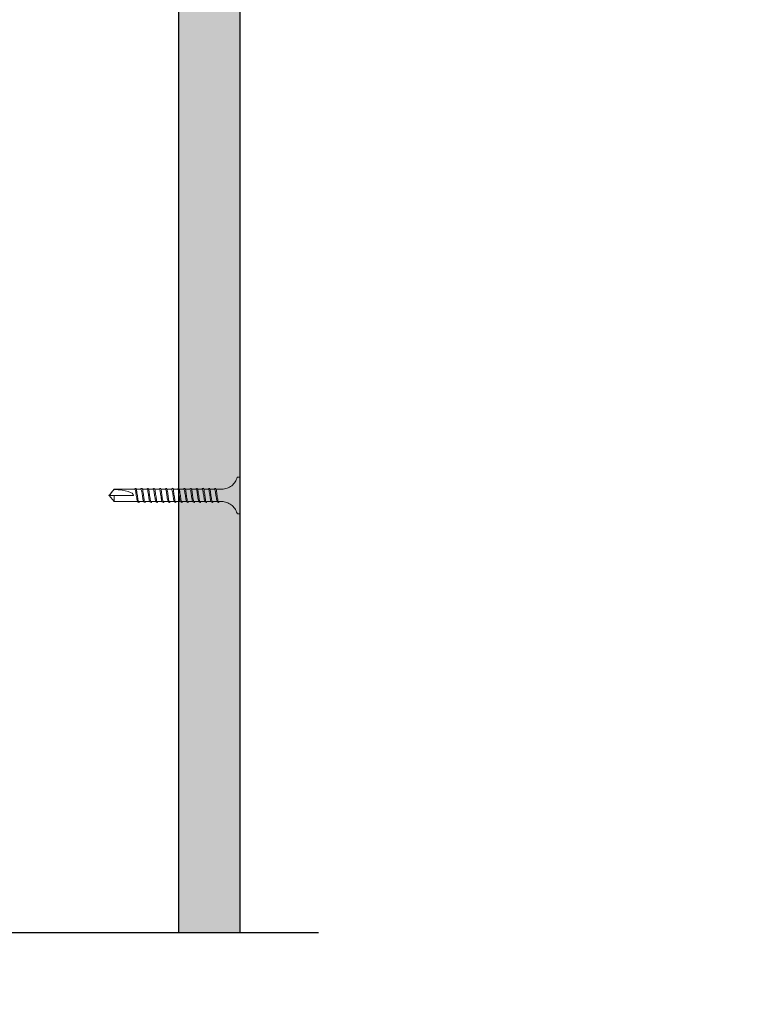
# Model space of a CAD drawing. Units: inches. Extents: x 156.1 to 208, y 57.9 to 102.
# Drawn here: x 178.1 to 185.5, y 70.5 to 80.5 of the extents above; entities that cross this region are included whole.
import ezdxf
from ezdxf import colors
from ezdxf.entities.mleader import LeaderData, LeaderLine
from ezdxf.math import Vec2, Vec3

# ---------------------------------------------------------------- set-up
doc = ezdxf.new("R2010")
doc.units = ezdxf.units.IN
doc.header["$LTSCALE"] = 4
doc.header["$MEASUREMENT"] = 0
for name, color, linetype in [('DIM', 1, 'Continuous'), ('HATCH', 9, 'Continuous'), ('STUD', 4, 'Continuous'), ('THIN-LINE', 9, 'Continuous')]:
    doc.layers.add(name, color=color, linetype=linetype)
doc.styles.add('Romans', font='romans.shx', dxfattribs={"width": 0.9, "height": 0.09375})

# ---------------------------------------------------------------- blocks, each defined once
blk = doc.blocks.new('DW Screw')
at = {"linetype": 'Continuous', "lineweight": 0}
for p, q in [((0, 1.337), (-0.063, 1.286)), ((0, 1.286), (0, 1.337)), ((0, 1.337), (0.063, 1.286)), ((-0.063, 1.087), (-0.063, 1.286)), ((-0.063, 1.286), (0, 1.286)), ((0, 1.286), (0, 1.087)), ((0.061, 1.286), (0.061, 1.286)), ((0.061, 1.286), (0.063, 1.286)), ((0.063, 1.286), (0.063, 1.087)), ((-0.063, 1.049), (-0.063, 1.087)), ((-0.063, 0.987), (-0.063, 1.033)), ((0, 1.049), (0, 1.049)), ((0.063, 1.079), (0.063, 1.087)), ((0.063, 1.017), (0.063, 1.059)), ((-0.063, 0.924), (-0.063, 0.971)), ((-0.063, 0.862), (-0.063, 0.908)), ((0, 0.986), (0, 0.986)), ((0, 0.924), (0, 0.924)), ((0.063, 0.955), (0.063, 0.997)), ((0.063, 0.892), (0.063, 0.934)), ((-0.063, 0.799), (-0.063, 0.846)), ((0, 0.861), (0, 0.861)), ((0.063, 0.83), (0.063, 0.872)), ((0.063, 0.767), (0.063, 0.809)), ((-0.063, 0.737), (-0.063, 0.783)), ((-0.063, 0.674), (-0.063, 0.721)), ((0, 0.799), (0, 0.799)), ((0, 0.736), (0, 0.736)), ((0.063, 0.705), (0.063, 0.747)), ((-0.063, 0.612), (-0.063, 0.658)), ((0, 0.674), (0, 0.674)), ((0, 0.611), (0, 0.611)), ((0.063, 0.642), (0.063, 0.684)), ((0.063, 0.58), (0.063, 0.622)), ((-0.063, 0.549), (-0.063, 0.596)), ((-0.063, 0.487), (-0.063, 0.533)), ((0, 0.549), (0, 0.549)), ((0.063, 0.517), (0.063, 0.559)), ((-0.063, 0.424), (-0.063, 0.471)), ((-0.063, 0.362), (-0.063, 0.408)), ((0, 0.486), (0, 0.486)), ((0, 0.424), (0, 0.424)), ((0.063, 0.455), (0.063, 0.497)), ((0.063, 0.392), (0.063, 0.434)), ((-0.063, 0.299), (-0.063, 0.346)), ((0, 0.361), (0, 0.361)), ((0.063, 0.33), (0.063, 0.372)), ((0.063, 0.267), (0.063, 0.309)), ((-0.063, 0.237), (-0.063, 0.283)), ((-0.063, 0.187), (-0.063, 0.221)), ((0, 0.299), (0, 0.299)), ((0, 0.236), (0, 0.236)), ((0.063, 0.187), (0.063, 0.247)), ((-0.188, 0.025), (-0.188, 0.008)), ((-0.18, 0), (0.18, 0)), ((0.187, 0.025), (0.187, 0.008))]:
    blk.add_line(p, q, dxfattribs=at)
blk.add_ellipse((0, 1.336), major_axis=(0, -0.249), ratio=0.251206, start_param=0, end_param=1.367004, dxfattribs=at)
blk.add_rational_spline([(0.061, 1.286), (0.03, 1.311), (0.013, 1.326), (0.005, 1.333), (0.002, 1.335), (0.001, 1.336), (0, 1.337), (0, 1.337), (0, 1.337), (0, 1.337)], [1, 2.00634726745, 4.75326648565, 11.6647956002, 32.1751880636, 92.1263163493, 257.532359471, 591.334667308, 622.635788065, 622.635788069], degree=2, knots=[0, 0, 0, 0.00013076, 0.0003575, 0.00103279, 0.00305701, 0.00912889, 0.02728738, 0.07462941, 0.08077148, 0.08077148, 0.08077148], dxfattribs=at)
for points, knots in [([(-0.063, 1.028), (-0.069, 1.03), (-0.077, 1.034), (-0.056, 1.041), (0, 1.049), (0.056, 1.057), (0.072, 1.062), (0.072, 1.064)], [285.371395, 285.371395, 285.371395, 285.371395, 285.884931, 286.67033, 287.455728, 288.241126, 289.026524, 289.026524, 289.026524, 289.026524]), ([(-0.066, 1.046), (-0.064, 1.048), (-0.051, 1.053), (-0.002, 1.06), (0.05, 1.068), (0.065, 1.073), (0.066, 1.076)], [285.990252, 285.990252, 285.990252, 285.990252, 286.67033, 287.455728, 288.241126, 289.026524, 289.026524, 289.026524, 289.026524]), ([(-0.066, 0.983), (-0.064, 0.986), (-0.051, 0.99), (-0.002, 0.998), (0.05, 1.006), (0.067, 1.011), (0.066, 1.015), (0.065, 1.015)], [279.707065, 279.707065, 279.707065, 279.707065, 280.387144, 281.172542, 281.957941, 282.743339, 282.903668, 282.903668, 282.903668, 282.903668]), ([(0.063, 1.08), (0.063, 1.079), (0.063, 1.079), (0.064, 1.077), (0.065, 1.077), (0.066, 1.076)], [-0.004755432, -0.004755432, -0.004755432, -0.004755432, -0.002877032, -0.002877032, 0, 0, 0, 0]), ([(0.066, 1.076), (0.067, 1.074), (0.068, 1.072), (0.07, 1.068), (0.071, 1.066), (0.072, 1.064)], [-0.01319399, -0.01319399, -0.01319399, -0.01319399, -0.006597, -0.006597, 0, 0, 0, 0]), ([(-0.063, 0.966), (-0.069, 0.967), (-0.077, 0.972), (-0.056, 0.979), (0, 0.986), (0.056, 0.994), (0.073, 1), (0.072, 1.002), (0.072, 1.003)], [279.088192, 279.088192, 279.088192, 279.088192, 279.601746, 280.387144, 281.172542, 281.957941, 282.743339, 282.815115, 282.815115, 282.815115, 282.815115]), ([(-0.063, 0.903), (-0.069, 0.905), (-0.077, 0.909), (-0.056, 0.916), (0, 0.924), (0.056, 0.932), (0.073, 0.937), (0.072, 0.94), (0.072, 0.94)], [272.80499, 272.80499, 272.80499, 272.80499, 273.318561, 274.103959, 274.889357, 275.674755, 276.460154, 276.531929, 276.531929, 276.531929, 276.531929]), ([(-0.066, 0.921), (-0.064, 0.923), (-0.051, 0.928), (-0.002, 0.935), (0.05, 0.943), (0.067, 0.949), (0.066, 0.952), (0.065, 0.953)], [273.423879, 273.423879, 273.423879, 273.423879, 274.103959, 274.889357, 275.674755, 276.460154, 276.620481, 276.620481, 276.620481, 276.620481]), ([(-0.063, 0.841), (-0.069, 0.842), (-0.077, 0.847), (-0.056, 0.854), (0, 0.861), (0.056, 0.869), (0.073, 0.875), (0.072, 0.877), (0.072, 0.878)], [266.521787, 266.521787, 266.521787, 266.521787, 267.035376, 267.820774, 268.606172, 269.39157, 270.176968, 270.248743, 270.248743, 270.248743, 270.248743]), ([(-0.063, 0.778), (-0.069, 0.78), (-0.077, 0.784), (-0.056, 0.791), (0, 0.799), (0.056, 0.807), (0.073, 0.812), (0.072, 0.815), (0.072, 0.815)], [260.238584, 260.238584, 260.238584, 260.238584, 260.75219, 261.537588, 262.322987, 263.108385, 263.893783, 263.965557, 263.965557, 263.965557, 263.965557]), ([(-0.066, 0.858), (-0.064, 0.861), (-0.051, 0.865), (-0.002, 0.873), (0.05, 0.881), (0.067, 0.886), (0.066, 0.89), (0.065, 0.89)], [267.140692, 267.140692, 267.140692, 267.140692, 267.820774, 268.606172, 269.39157, 270.176968, 270.337293, 270.337293, 270.337293, 270.337293]), ([(-0.066, 0.796), (-0.064, 0.798), (-0.051, 0.803), (-0.002, 0.81), (0.05, 0.818), (0.067, 0.824), (0.066, 0.827), (0.065, 0.828)], [260.857505, 260.857505, 260.857505, 260.857505, 261.537588, 262.322987, 263.108385, 263.893783, 264.054106, 264.054106, 264.054106, 264.054106]), ([(-0.063, 0.716), (-0.069, 0.717), (-0.077, 0.722), (-0.056, 0.729), (0, 0.736), (0.056, 0.744), (0.073, 0.75), (0.072, 0.752), (0.072, 0.753)], [253.955382, 253.955382, 253.955382, 253.955382, 254.469005, 255.254403, 256.039801, 256.825199, 257.610598, 257.682371, 257.682371, 257.682371, 257.682371]), ([(-0.066, 0.733), (-0.064, 0.736), (-0.051, 0.74), (-0.002, 0.748), (0.05, 0.756), (0.067, 0.761), (0.066, 0.765), (0.065, 0.765)], [254.574319, 254.574319, 254.574319, 254.574319, 255.254403, 256.039801, 256.825199, 257.610598, 257.770919, 257.770919, 257.770919, 257.770919]), ([(-0.066, 0.671), (-0.064, 0.673), (-0.051, 0.678), (-0.002, 0.685), (0.05, 0.693), (0.067, 0.699), (0.066, 0.702), (0.065, 0.703)], [248.291132, 248.291132, 248.291132, 248.291132, 248.971218, 249.756616, 250.542014, 251.327412, 251.487732, 251.487732, 251.487732, 251.487732]), ([(-0.063, 0.653), (-0.069, 0.655), (-0.077, 0.659), (-0.056, 0.666), (0, 0.674), (0.056, 0.682), (0.073, 0.687), (0.072, 0.69), (0.072, 0.69)], [247.672179, 247.672179, 247.672179, 247.672179, 248.18582, 248.971218, 249.756616, 250.542014, 251.327412, 251.399185, 251.399185, 251.399185, 251.399185]), ([(-0.063, 0.591), (-0.069, 0.592), (-0.077, 0.597), (-0.056, 0.604), (0, 0.611), (0.056, 0.619), (0.073, 0.625), (0.072, 0.627), (0.072, 0.628)], [241.388977, 241.388977, 241.388977, 241.388977, 241.902634, 242.688032, 243.473431, 244.258829, 245.044227, 245.115999, 245.115999, 245.115999, 245.115999]), ([(-0.066, 0.608), (-0.064, 0.611), (-0.051, 0.615), (-0.002, 0.623), (0.05, 0.631), (0.067, 0.636), (0.066, 0.64), (0.065, 0.64)], [242.007945, 242.007945, 242.007945, 242.007945, 242.688032, 243.473431, 244.258829, 245.044227, 245.204545, 245.204545, 245.204545, 245.204545]), ([(-0.063, 0.528), (-0.069, 0.53), (-0.077, 0.534), (-0.056, 0.541), (0, 0.549), (0.056, 0.557), (0.073, 0.562), (0.072, 0.565), (0.072, 0.565)], [235.105774, 235.105774, 235.105774, 235.105774, 235.619449, 236.404847, 237.190245, 237.975644, 238.761042, 238.832813, 238.832813, 238.832813, 238.832813]), ([(-0.063, 0.466), (-0.069, 0.467), (-0.077, 0.472), (-0.056, 0.479), (0, 0.486), (0.056, 0.494), (0.073, 0.5), (0.072, 0.502), (0.072, 0.503)], [228.822572, 228.822572, 228.822572, 228.822572, 229.336264, 230.121662, 230.90706, 231.692458, 232.477856, 232.549627, 232.549627, 232.549627, 232.549627]), ([(-0.066, 0.546), (-0.064, 0.548), (-0.051, 0.553), (-0.002, 0.56), (0.05, 0.568), (0.067, 0.574), (0.066, 0.577), (0.065, 0.578)], [235.724759, 235.724759, 235.724759, 235.724759, 236.404847, 237.190245, 237.975644, 238.761042, 238.921357, 238.921357, 238.921357, 238.921357]), ([(-0.066, 0.483), (-0.064, 0.486), (-0.051, 0.49), (-0.002, 0.498), (0.05, 0.506), (0.067, 0.511), (0.066, 0.515), (0.065, 0.515)], [229.441572, 229.441572, 229.441572, 229.441572, 230.121662, 230.90706, 231.692458, 232.477856, 232.63817, 232.63817, 232.63817, 232.63817]), ([(-0.063, 0.403), (-0.069, 0.405), (-0.077, 0.409), (-0.056, 0.416), (0, 0.424), (0.056, 0.432), (0.073, 0.437), (0.072, 0.44), (0.072, 0.44)], [222.539369, 222.539369, 222.539369, 222.539369, 223.053078, 223.838477, 224.623875, 225.409273, 226.194671, 226.266441, 226.266441, 226.266441, 226.266441]), ([(-0.066, 0.421), (-0.064, 0.423), (-0.051, 0.428), (-0.002, 0.435), (0.05, 0.443), (0.067, 0.449), (0.066, 0.452), (0.065, 0.453)], [223.158385, 223.158385, 223.158385, 223.158385, 223.838477, 224.623875, 225.409273, 226.194671, 226.354983, 226.354983, 226.354983, 226.354983]), ([(-0.063, 0.341), (-0.069, 0.342), (-0.077, 0.347), (-0.056, 0.354), (0, 0.361), (0.056, 0.369), (0.073, 0.375), (0.072, 0.377), (0.072, 0.378)], [216.256167, 216.256167, 216.256167, 216.256167, 216.769893, 217.555291, 218.340689, 219.126088, 219.911486, 219.983255, 219.983255, 219.983255, 219.983255]), ([(-0.063, 0.278), (-0.069, 0.28), (-0.077, 0.284), (-0.056, 0.291), (0, 0.299), (0.056, 0.307), (0.073, 0.312), (0.072, 0.315), (0.072, 0.315)], [209.972964, 209.972964, 209.972964, 209.972964, 210.486708, 211.272106, 212.057504, 212.842902, 213.6283, 213.700069, 213.700069, 213.700069, 213.700069]), ([(-0.066, 0.358), (-0.064, 0.361), (-0.051, 0.365), (-0.002, 0.373), (0.05, 0.381), (0.067, 0.386), (0.066, 0.39), (0.065, 0.39)], [216.875199, 216.875199, 216.875199, 216.875199, 217.555291, 218.340689, 219.126088, 219.911486, 220.071796, 220.071796, 220.071796, 220.071796]), ([(-0.066, 0.296), (-0.064, 0.298), (-0.051, 0.303), (-0.002, 0.31), (0.05, 0.318), (0.067, 0.324), (0.066, 0.327), (0.065, 0.328)], [210.592012, 210.592012, 210.592012, 210.592012, 211.272106, 212.057504, 212.842902, 213.6283, 213.788608, 213.788608, 213.788608, 213.788608]), ([(-0.063, 0.216), (-0.069, 0.217), (-0.077, 0.222), (-0.056, 0.229), (0, 0.236), (0.056, 0.244), (0.073, 0.25), (0.072, 0.252), (0.072, 0.253)], [203.689762, 203.689762, 203.689762, 203.689762, 204.203522, 204.988921, 205.774319, 206.559717, 207.345115, 207.416883, 207.416883, 207.416883, 207.416883]), ([(-0.066, 0.233), (-0.064, 0.236), (-0.051, 0.24), (-0.002, 0.248), (0.05, 0.256), (0.067, 0.261), (0.066, 0.265), (0.065, 0.265)], [204.308825, 204.308825, 204.308825, 204.308825, 204.988921, 205.774319, 206.559717, 207.345115, 207.505421, 207.505421, 207.505421, 207.505421]), ([(-0.182, 0.033), (-0.165, 0.038), (-0.148, 0.046), (-0.119, 0.067), (-0.106, 0.079), (-0.085, 0.108), (-0.076, 0.124), (-0.066, 0.156), (-0.063, 0.172), (-0.063, 0.187)], [0, 0, 0, 0, 0.0541333, 0.0541333, 0.1072883, 0.1072883, 0.1604783, 0.1604783, 0.2078568, 0.2078568, 0.2078568, 0.2078568]), ([(0.063, 0.187), (0.063, 0.169), (0.067, 0.151), (0.079, 0.118), (0.088, 0.102), (0.11, 0.074), (0.124, 0.062), (0.152, 0.044), (0.167, 0.037), (0.182, 0.033)], [0, 0, 0, 0, 0.0541337, 0.0541337, 0.1072891, 0.1072891, 0.1604792, 0.1604792, 0.2078568, 0.2078568, 0.2078568, 0.2078568]), ([(-0.188, 0.025), (-0.188, 0.026), (-0.187, 0.027), (-0.187, 0.029), (-0.186, 0.029), (-0.185, 0.031), (-0.185, 0.031), (-0.183, 0.032), (-0.183, 0.033), (-0.182, 0.033)], [0, 0, 0, 0, 0.002540653, 0.002540653, 0.005028157, 0.005028157, 0.00751757, 0.00751757, 0.009974783, 0.009974783, 0.009974783, 0.009974783]), ([(-0.18, 0), (-0.18, 0), (-0.181, 0), (-0.181, 0), (-0.182, 0), (-0.183, 0.001), (-0.183, 0.001), (-0.184, 0.001), (-0.184, 0.002), (-0.185, 0.002), (-0.186, 0.003), (-0.186, 0.003), (-0.186, 0.004), (-0.187, 0.005), (-0.187, 0.005), (-0.187, 0.006), (-0.188, 0.007), (-0.188, 0.008)], [0, 0, 0, 0, 0.00122967, 0.00122967, 0.00242978, 0.00242978, 0.00400023, 0.00400023, 0.00557068, 0.00557068, 0.00714113, 0.00714113, 0.00871159, 0.00871159, 0.01028204, 0.01028204, 0.01225086, 0.01225086, 0.01225086, 0.01225086]), ([(0.187, 0.008), (0.187, 0.007), (0.187, 0.006), (0.187, 0.005), (0.186, 0.004), (0.185, 0.002), (0.185, 0.002), (0.183, 0.001), (0.183, 0.001), (0.182, 0), (0.181, 0), (0.18, 0), (0.18, 0), (0.18, 0)], [0, 0, 0, 0, 0.00254065, 0.00254065, 0.00502816, 0.00502816, 0.00751757, 0.00751757, 0.01000691, 0.01000691, 0.01110555, 0.01110555, 0.0122267, 0.0122267, 0.0122267, 0.0122267]), ([(0.182, 0.033), (0.183, 0.033), (0.184, 0.032), (0.185, 0.031), (0.185, 0.031), (0.186, 0.029), (0.187, 0.029), (0.187, 0.027), (0.187, 0.026), (0.187, 0.025)], [0, 0, 0, 0, 0.002540648, 0.002540648, 0.005028147, 0.005028147, 0.007517559, 0.007517559, 0.009974783, 0.009974783, 0.009974783, 0.009974783])]:
    blk.add_open_spline(points, degree=3, knots=knots, dxfattribs=at)
for points in [[(-0.072, 1.034), (-0.07, 1.038), (-0.068, 1.042), (-0.066, 1.046)], [(-0.065, 1.046), (-0.064, 1.048), (-0.063, 1.049), (-0.062, 1.05)], [(0.063, 1.018), (0.063, 1.017), (0.064, 1.016), (0.065, 1.015)], [(0.066, 1.015), (0.068, 1.011), (0.07, 1.007), (0.072, 1.003)], [(-0.072, 0.971), (-0.07, 0.975), (-0.068, 0.979), (-0.066, 0.983)], [(-0.072, 0.909), (-0.07, 0.913), (-0.068, 0.917), (-0.066, 0.921)], [(-0.065, 0.984), (-0.064, 0.985), (-0.063, 0.986), (-0.062, 0.988)], [(-0.065, 0.921), (-0.064, 0.923), (-0.063, 0.924), (-0.062, 0.925)], [(0.063, 0.956), (0.063, 0.955), (0.064, 0.954), (0.065, 0.953)], [(0.066, 0.952), (0.068, 0.948), (0.07, 0.944), (0.072, 0.94)], [(-0.072, 0.846), (-0.07, 0.85), (-0.068, 0.854), (-0.066, 0.858)], [(-0.065, 0.859), (-0.064, 0.86), (-0.063, 0.861), (-0.062, 0.863)], [(0.063, 0.893), (0.063, 0.892), (0.064, 0.891), (0.065, 0.89)], [(0.063, 0.831), (0.063, 0.83), (0.064, 0.829), (0.065, 0.828)], [(0.066, 0.89), (0.068, 0.886), (0.07, 0.882), (0.072, 0.878)], [(0.066, 0.827), (0.068, 0.823), (0.07, 0.819), (0.072, 0.815)], [(-0.072, 0.784), (-0.07, 0.788), (-0.068, 0.792), (-0.066, 0.796)], [(-0.072, 0.721), (-0.07, 0.725), (-0.068, 0.729), (-0.066, 0.733)], [(-0.065, 0.796), (-0.064, 0.798), (-0.063, 0.799), (-0.062, 0.8)], [(-0.065, 0.734), (-0.064, 0.735), (-0.063, 0.736), (-0.062, 0.738)], [(0.063, 0.768), (0.063, 0.767), (0.064, 0.766), (0.065, 0.765)], [(0.063, 0.706), (0.063, 0.705), (0.064, 0.704), (0.065, 0.703)], [(0.066, 0.765), (0.068, 0.761), (0.07, 0.757), (0.072, 0.753)], [(-0.072, 0.659), (-0.07, 0.663), (-0.068, 0.667), (-0.066, 0.671)], [(-0.072, 0.596), (-0.07, 0.6), (-0.068, 0.604), (-0.066, 0.608)], [(-0.065, 0.671), (-0.064, 0.673), (-0.063, 0.674), (-0.062, 0.675)], [(-0.065, 0.609), (-0.064, 0.61), (-0.063, 0.611), (-0.062, 0.613)], [(0.063, 0.643), (0.063, 0.642), (0.064, 0.641), (0.065, 0.64)], [(0.066, 0.702), (0.068, 0.698), (0.07, 0.694), (0.072, 0.69)], [(0.066, 0.64), (0.068, 0.636), (0.07, 0.632), (0.072, 0.628)], [(-0.072, 0.534), (-0.07, 0.538), (-0.068, 0.542), (-0.066, 0.546)], [(-0.065, 0.546), (-0.064, 0.548), (-0.063, 0.549), (-0.062, 0.55)], [(0.063, 0.581), (0.063, 0.58), (0.064, 0.579), (0.065, 0.578)], [(0.063, 0.518), (0.063, 0.517), (0.064, 0.516), (0.065, 0.515)], [(0.066, 0.577), (0.068, 0.573), (0.07, 0.569), (0.072, 0.565)], [(0.066, 0.515), (0.068, 0.511), (0.07, 0.507), (0.072, 0.503)], [(-0.072, 0.471), (-0.07, 0.475), (-0.068, 0.479), (-0.066, 0.483)], [(-0.072, 0.409), (-0.07, 0.413), (-0.068, 0.417), (-0.066, 0.421)], [(-0.065, 0.484), (-0.064, 0.485), (-0.063, 0.486), (-0.062, 0.488)], [(-0.065, 0.421), (-0.064, 0.423), (-0.063, 0.424), (-0.062, 0.425)], [(0.063, 0.456), (0.063, 0.455), (0.064, 0.454), (0.065, 0.453)], [(0.066, 0.452), (0.068, 0.448), (0.07, 0.444), (0.072, 0.44)], [(-0.072, 0.346), (-0.07, 0.35), (-0.068, 0.354), (-0.066, 0.358)], [(-0.065, 0.359), (-0.064, 0.36), (-0.063, 0.361), (-0.062, 0.363)], [(0.063, 0.393), (0.063, 0.392), (0.064, 0.391), (0.065, 0.39)], [(0.063, 0.331), (0.063, 0.33), (0.064, 0.329), (0.065, 0.328)], [(0.066, 0.39), (0.068, 0.386), (0.07, 0.382), (0.072, 0.378)], [(0.066, 0.327), (0.068, 0.323), (0.07, 0.319), (0.072, 0.315)], [(-0.072, 0.284), (-0.07, 0.288), (-0.068, 0.292), (-0.066, 0.296)], [(-0.072, 0.221), (-0.07, 0.225), (-0.068, 0.229), (-0.066, 0.233)], [(-0.065, 0.296), (-0.064, 0.298), (-0.063, 0.299), (-0.062, 0.3)], [(-0.065, 0.234), (-0.064, 0.235), (-0.063, 0.236), (-0.062, 0.238)], [(0.063, 0.268), (0.063, 0.267), (0.064, 0.266), (0.065, 0.265)], [(0.066, 0.265), (0.068, 0.261), (0.07, 0.257), (0.072, 0.253)]]:
    blk.add_open_spline(points, degree=3, dxfattribs=at)

msp = doc.modelspace()

# ---------------------------------------------------------------- hatches: boundary and pattern name
at = {"layer": 'HATCH'}
h = msp.add_hatch(dxfattribs=at)
h.set_pattern_fill('AR-SAND', color=256, scale=0.249987)
h.set_pattern_definition([(37.5, (-182.98425, -17.15686), (-0.01574752, 0.48168098), [0, -0.3799803, 0, -0.42497797, 0, -0.40622895]), (7.5, (-182.98425, -17.15686), (0.4424212, 0.7055), [0, -0.20498938, 0, -0.34248225, 0, -0.1312432]), (327.5, (-183.29173, -17.15686), (0.7784951, 0.0014147), [0, -0.12499352, 0, -0.44997668, 0, -0.58746955]), (317.5, (-183.2917, -17.15686), (0.7514927, 0.2194075), [0, -0.06249676, 0, -0.2949847, 0, -0.3374825])])
h.paths.add_polyline_path([(180.31688, 71.1961), (179.69188, 71.1961), (179.69188, 96.19047), (180.31688, 96.19047)])

# ---------------------------------------------------------------- linework, layer by layer
at = {"layer": 'STUD', "color": 1}
msp.add_lwpolyline([(166.35401, 71.23682), (174.23525, 71.23682), (174.23525, 70.46312), (175.25251, 72.01052), (175.25251, 71.1961), (181.11466, 71.1961)], dxfattribs=at)
at = {"layer": 'THIN-LINE'}
for p, q in [((179.69188, 71.1961), (179.69188, 96.19047)), ((180.31688, 71.1961), (180.31688, 96.19047))]:
    msp.add_line(p, q, dxfattribs=at)

# ---------------------------------------------------------------- block references
at = {"layer": 'THIN-LINE', "rotation": 89.99999999999999}
msp.add_blockref('DW Screw', (180.31688, 75.64849), dxfattribs=at)

# ---------------------------------------------------------------- leaders
at = {"layer": 'DIM'}
ml = msp.add_multileader_mtext('Standard', dxfattribs=at)
ml.set_content('{\\C7;EXTERIOR INSULATION PER DESIGN REQUIREMENTS}', color=256, style='Romans')
ml.set_leader_properties()
ml.build(insert=Vec2(0, 0))
ml.multileader.update_dxf_attribs({"dogleg_length": 0.125, "arrow_head_size": 0.5, "scale": 4})
ctx = ml.context
ctx.base_point, ctx.scale, ctx.char_height, ctx.arrow_head_size, ctx.landing_gap_size, ctx.plane_origin = Vec3(157.57981, 79.84279), 4, 0.375, 0.5, 0.36, Vec3(153.6822, 75.58587)
notes = []
notes.append((ctx, [(1, (1, 1, 0), (165.5016, 79.84279), (-1, 0), 0.5, [(0, [(171.15442, 79.21458)], 0, [])])]))
ctx.mtext.insert, ctx.mtext.width, ctx.mtext.defined_height, ctx.mtext.flow_direction = Vec3(157.93981, 80.04814), 6.8502377, 1.71278, 5
ml = msp.add_multileader_mtext('Standard', dxfattribs=at)
ml.set_content('{\\C7;EXTERIOR SHEATHING PER DESIGN REQUIREMENTS}', color=256, style='Romans')
ml.set_leader_properties()
ml.build(insert=Vec2(0, 0))
ml.multileader.update_dxf_attribs({"dogleg_length": 0.125, "arrow_head_size": 0.5, "scale": 4})
ctx = ml.context
ctx.base_point, ctx.scale, ctx.char_height, ctx.arrow_head_size, ctx.landing_gap_size, ctx.plane_origin = Vec3(157.69231, 76.5518), 4, 0.375, 0.5, 0.36, Vec3(153.58577, 72.29488)
notes.append((ctx, [(1, (1, 1, 0), (165.5016, 76.5518), (-1, 0), 0.5, [(0, [(173.38701, 77.02558)], 0, [])])]))
ctx.mtext.insert, ctx.mtext.width, ctx.mtext.defined_height, ctx.mtext.flow_direction = Vec3(158.05231, 76.75716), 6.850236, 1.71278, 5
for ctx, leaders in notes:
    for number, flags, end, landing, length, lines in leaders:
        leader = LeaderData()
        leader.index, (leader.has_last_leader_line, leader.has_dogleg_vector, leader.attachment_direction) = number, flags
        leader.last_leader_point, leader.dogleg_vector, leader.dogleg_length = Vec3(end), Vec3(landing), length
        for number, points, colour, breaks in lines:
            line = LeaderLine()
            line.index, line.vertices, line.color, line.breaks = number, Vec3.list(points), colors.encode_raw_color(colour), breaks
            leader.lines.append(line)
        ctx.leaders.append(leader)

doc.saveas('drawing.dxf')
